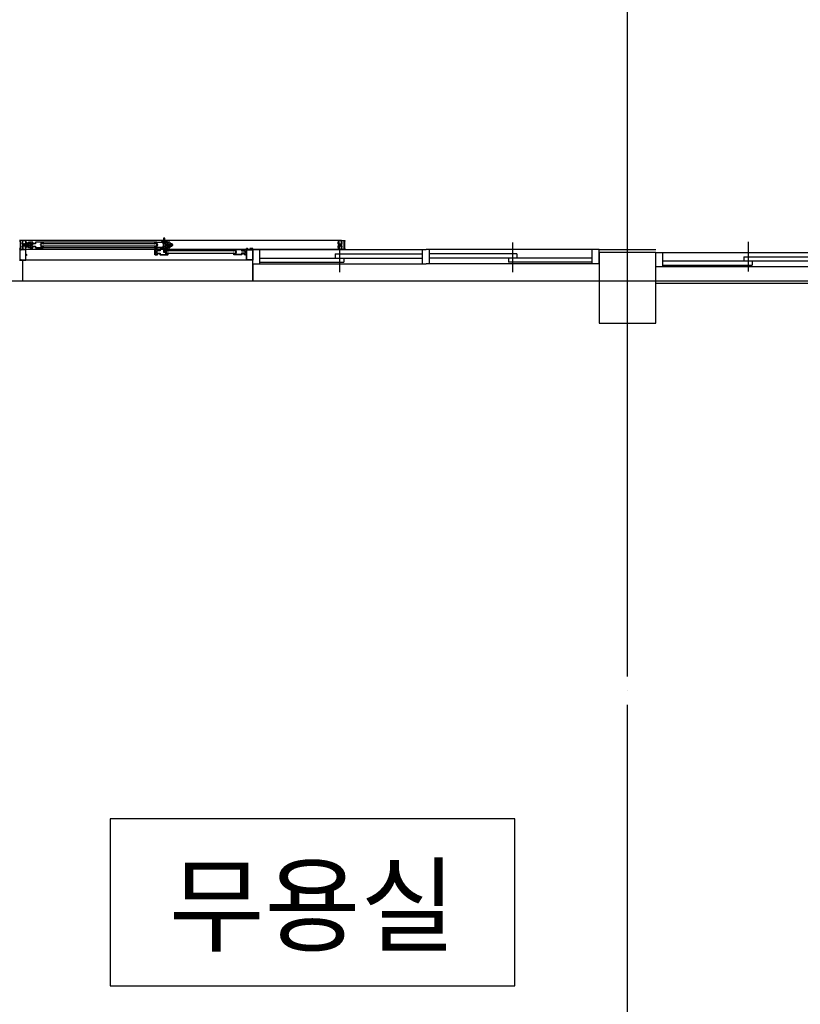
# Model space of a CAD drawing. Units: millimetres. Extents: x 65023 to 1067174, y 5732 to 382688.
# Drawn here: x 483605 to 489127, y 201135 to 208101 of the extents above; entities that cross this region are included whole.
import ezdxf
from ezdxf.enums import TextEntityAlignment as Align

# ---------------------------------------------------------------- set-up
doc = ezdxf.new("R2010")
doc.units = ezdxf.units.MM
doc.header["$LTSCALE"] = 100
doc.linetypes.add('CEN', pattern=[62, 60, -1, 0, -1])
doc.linetypes.add('HIDDEN', pattern=[9.525, 6.35, -3.175])
for name, color, linetype in [('CEN', 1, 'CEN'), ('COL', 2, 'Continuous'), ('DIES', 2, 'Continuous'), ('FIN', 5, 'Continuous'), ('FINI', 9, 'Continuous'), ('ROOM', 7, 'Continuous'), ('WID', 4, 'Continuous'), ('YE-2', 2, 'Continuous'), ('■공틀', 2, 'Continuous'), ('■기타보조선', 8, 'Continuous'), ('■문짝-고정캡', 4, 'Continuous'), ('■문짝-손잡이-이동', 2, 'Continuous'), ('■문짝-판넬', 2, 'Continuous'), ('■실리콘', 8, 'Continuous'), ('■후렘-상.좌우', 2, 'Continuous'), ('새로운 블럭$0$보조선', 8, 'Continuous')]:
    doc.layers.add(name, color=color, linetype=linetype)
doc.styles.get("Standard").update_dxf_attribs({"font": 'gulim.ttc'})

# ---------------------------------------------------------------- blocks, each defined once
blk = doc.blocks.new('SON')
at = {"layer": '■문짝-손잡이-이동', "color": 9}
for points in [[(-93, 8.1, 0.414214), (-93.2, 8.3), (-105.8, 7.6, 0.886927), (-105.8, -8.3), (-93.2, -9.1, 0.414214), (-93, -8.9), (-93, -6.1, -1), (-91.3, -6.1), (-91.3, -8.9, 0.414214), (-91.1, -9.1), (-89.7, -9.1, 0.414214), (-89.5, -8.9), (-89.5, 8.1, 0.414214), (-89.7, 8.3), (-91.1, 8.3, 0.414214), (-91.3, 8.1), (-91.3, 5.4, -1), (-93, 5.4)], [(-106.1, 5.5, -0.474498), (-104.9, 4.5), (-104.9, -5.3, -0.474498), (-106.1, -6.3, -0.816497)], [(-102.9, 4.8, -0.39679), (-101.9, 5.8), (-96.1, 6.1, -0.431855), (-95, 5.1), (-95, 1.6, -0.414214), (-96, 0.6), (-101.9, 0.6, -0.414214), (-102.9, 1.6)], [(-76.8, 5, -0.414214), (-76.5, 4.7), (-76.5, 0.3), (-76.2, 0), (-76.5, -0.3), (-76.5, -4.7, -0.414214), (-76.8, -5), (-89.2, -5, 0.414214), (-89.5, -5.3), (-89.5, -8.5, -0.414214), (-89.8, -8.8), (-91.2, -8.8, -0.414214), (-91.5, -8.5), (-91.5, -5.7, 1), (-93, -5.7), (-93, -8.5, -0.414214), (-93.3, -8.8), (-94.2, -8.8, 0.414214), (-94.5, -9.1), (-94.5, -12.8, 0.304237), (-91.4, -17.4, -0.200608), (-91.1, -17.7, 0.304237), (-86.5, -20.8), (-82.7, -20.8, 1), (-82.7, -19.8), (-83.5, -19.8), (-83.5, -18.3), (-76.5, -18.3), (-76.5, -19.8), (-77.2, -19.8, 1), (-77.2, -20.8), (-73.8, -20.8, 0.414214), (-73.5, -20.5, 0.414214), (-73.8, -20.2), (-75, -20.2), (-75, 20.2), (-73.8, 20.2, 0.414214), (-73.5, 20.5, 0.414214), (-73.8, 20.8), (-77.2, 20.8, 1), (-77.2, 19.8), (-76.5, 19.8), (-76.5, 18.3), (-83.5, 18.3), (-83.5, 19.8), (-82.7, 19.8, 1), (-82.7, 20.8), (-86.5, 20.8, 0.304237), (-91.1, 17.7, -0.200608), (-91.4, 17.4, 0.304237), (-94.5, 12.8), (-94.5, 9.1, 0.414214), (-94.2, 8.8), (-93.3, 8.8, -0.414214), (-93, 8.5), (-93, 5.8, 1), (-91.5, 5.8), (-91.5, 8.5, -0.414214), (-91.2, 8.8), (-89.8, 8.8, -0.414214), (-89.5, 8.5), (-89.5, 5.3, 0.414214), (-89.2, 5)], [(-88.3, 10), (-92.7, 10, -0.414214), (-93, 10.3), (-93, 12.8, -0.349352), (-90.3, 16.2, 0.287008), (-89.9, 16.6, -0.323224), (-86.8, 19.3), (-84.5, 19.3), (-84.5, 17.6, 0.414214), (-84.2, 17.3), (-76.5, 17.3), (-76.5, 6.8, -0.414214), (-76.8, 6.5), (-87.7, 6.5, -0.414214), (-88, 6.8), (-88, 9.7, 0.414214)], [(-101.9, -1.4), (-96, -1.4, -0.414214), (-95, -2.4), (-95, -5.9, -0.431855), (-96.1, -6.9), (-101.9, -6.6, -0.39679), (-102.9, -5.6), (-102.9, -2.4, -0.414214)], [(-88.3, -10), (-92.7, -10, 0.414214), (-93, -10.3), (-93, -12.8, 0.349352), (-90.3, -16.2, -0.287008), (-89.9, -16.6, 0.323224), (-86.8, -19.3), (-84.5, -19.3), (-84.5, -17.6, -0.414214), (-84.2, -17.3), (-76.5, -17.3), (-76.5, -6.8, 0.414214), (-76.8, -6.5), (-87.7, -6.5, 0.414214), (-88, -6.8), (-88, -9.7, -0.414214)]]:
    blk.add_lwpolyline(points, format="xyb", close=True, dxfattribs=at)
at = {"layer": '■문짝-손잡이-이동', "color": 4}
for points in [[(-58, -10, 0.414214), (-59, -11), (-59, -17.5, -0.414214), (-61.5, -20), (-74.7, -20, -0.414214), (-75, -19.7), (-75, -7.5), (-68.6, -7.5), (-68.6, -0.5), (-68.3, 0), (-68.6, 0.5), (-68.6, 7.5), (-75, 7.5), (-75, 19.7, -0.414214), (-74.7, 20), (-61.5, 20, -0.414214), (-59, 17.5), (-59, 11, 0.414214), (-58, 10), (-43, 10, 0.414214), (-42, 11), (-42, 17.5, -0.414214), (-39.5, 20), (-23.1, 20), (-22.6, 19.7), (-22.1, 20), (-0.9, 20), (-0.4, 19.7), (0.1, 20), (12.5, 20, -0.414214), (15.3, 17.1), (15.3, 8), (14, 8), (14, 17, 0.414214), (12.5, 18.5), (0.3, 18.5), (0.3, 0.5), (0, 0), (0.3, -0.5), (0.3, -18.5), (12.5, -18.5, 0.414214), (14, -17), (14, -8), (15.3, -8), (15.3, -17.1, -0.414214), (12.5, -20), (0.1, -20), (-0.4, -19.7), (-0.9, -20), (-22.1, -20), (-22.6, -19.7), (-23.1, -20), (-39.5, -20, -0.414214), (-42, -17.5), (-42, -11, 0.414214), (-43, -10)], [(-40.5, -9.7, 0.414214), (-41.5, -8.6), (-59.5, -8.6, 0.414214), (-60.5, -9.7), (-60.5, -17, -0.414214), (-62, -18.5), (-63, -18.5), (-73.5, -18.5), (-73.5, -9), (-67.4, -9, 0.414214), (-67.1, -8.7), (-67.1, -3.2, -0.543563), (-66.7, -3, 0.313525), (-63.1, -2.3, 1), (-64.2, -1.2, -0.671481), (-67.1, 0, -0.671481), (-64.2, 1.2, 1), (-63.1, 2.3, 0.313525), (-66.7, 3, -0.543563), (-67.1, 3.2), (-67.1, 8.7, 0.414214), (-67.4, 9), (-73.5, 9), (-73.5, 18.5), (-63, 18.5), (-62, 18.5, -0.414214), (-60.5, 17), (-60.5, 9.7, 0.414214), (-59.5, 8.7), (-41.5, 8.7, 0.414214), (-40.5, 9.7), (-40.5, 17, -0.414214), (-39, 18.5), (-1.2, 18.5), (-1.2, 3.2), (-1.2, 3.2, -0.543563), (-1.6, 3, 0.313525), (-5.3, 2.3, 1), (-4.2, 1.2, -0.671481), (-1.2, 0, -0.671481), (-4.2, -1.2, 1), (-5.3, -2.3, 0.313525), (-1.6, -3, -0.543563), (-1.2, -3.2), (-1.2, -18.5), (-39, -18.5, -0.414214), (-40.5, -17)]]:
    blk.add_lwpolyline(points, format="xyb", close=True, dxfattribs=at)
blk = doc.blocks.new('새로운 블럭$0$KEY1')
at = {"layer": '새로운 블럭$0$보조선', "color": 4, "linetype": 'HIDDEN', "ltscale": 15}
for p, q in [((-4, 40), (-4, 70)), ((4, 40), (4, 70)), ((-6.5, 0), (-6.5, 39.5)), ((-6, 40), (6, 40)), ((5.3, -8.6), (5.3, 0)), ((6.5, 0), (6.5, 39.5)), ((13.5, -2.2), (13.5, 0)), ((-13.5, -2.2), (-13.5, 0)), ((-13.5, -6.4), (-13.5, -8.6)), ((-5.3, -8.6), (-5.3, 0)), ((-5.3, -8.6), (5.3, -8.6)), ((13.5, -8.6), (13.5, -6.4))]:
    blk.add_line(p, q, dxfattribs=at)
blk.add_lwpolyline([(-4, 40), (-4, 70), (4, 70), (4, 40)], dxfattribs=at)
blk.add_lwpolyline([(-18.5, 0), (18.5, 0), (18.5, -2.2), (13.5, -2.2), (13.5, -6.4), (18.5, -6.4), (18.5, -8.6), (18.5, -8.6), (5.3, -8.6), (4.8, -27, -0.414214), (4.3, -27.5), (-4.3, -27.5, -0.414214), (-4.8, -27), (-5.3, -8.6), (-18.5, -8.6), (-18.5, -6.4), (-13.5, -6.4), (-13.5, -2.2), (-18.5, -2.2)], format="xyb", close=True, dxfattribs=at)
for centre, start, end in [((-6, 39.5), 90, 180), ((6, 39.5), 0, 90)]:
    blk.add_arc(centre, 0.5, start, end, dxfattribs=at)

msp = doc.modelspace()

# ---------------------------------------------------------------- hatches: boundary and pattern name
at = {"layer": '■실리콘'}
h = msp.add_hatch(dxfattribs=at)
h.set_pattern_fill('ANSI31', color=8, scale=0.363158, angle=90, style=0)
h.set_pattern_definition([(135, (468098.0785, 202040.4396), (-0.81531273, -0.81531273), [])])
edge = h.paths.add_edge_path()
edge.add_line((483648.6, 206430.6), (483648.6, 206434.9))
edge.add_line((483648.6, 206434.9), (483654.4, 206434.9))
edge.add_arc((483654.3, 206428.9), 5.93, 89.14025, 163.52136)
edge = h.paths.add_edge_path()
edge.add_line((483648.6, 206439.9), (483648.6, 206444.1))
edge.add_arc((483654.4, 206445.9), 6.06, 197.39324, 269.08347)
edge.add_line((483654.3, 206439.9), (483648.6, 206439.9))
h = msp.add_hatch(dxfattribs=at)
h.set_pattern_fill('ANSI31', color=8, scale=0.363158, angle=90, style=0)
h.set_pattern_definition([(135, (468239.4492, 202040.4396), (-0.81531273, -0.81531273), [])])
edge = h.paths.add_edge_path()
edge.add_line((485209.6, 206430.6), (485209.6, 206434.9))
edge.add_line((485209.6, 206434.9), (485203.8, 206434.9))
edge.add_arc((485203.9, 206428.9), 5.93, 16.47864, 90.85975, ccw=False)
edge = h.paths.add_edge_path()
edge.add_line((485209.6, 206439.9), (485209.6, 206444.1))
edge.add_arc((485203.8, 206445.9), 6.06, 270.91653, 342.60676, ccw=False)
edge.add_line((485203.9, 206439.9), (485209.6, 206439.9))

# ---------------------------------------------------------------- linework, layer by layer
at = {"layer": 'CEN'}
for p, q in [((487904.1, 197254.5), (487904.1, 243154.5)), ((418327.9, 206254.5), (502304.1, 206254.5))]:
    msp.add_line(p, q, dxfattribs=at)
at = {"layer": 'COL', "color": 2}
msp.add_lwpolyline([(487704.1, 205954.5), (488104.1, 205954.5), (488104.1, 206454.5), (487704.1, 206454.5)], close=True, dxfattribs=at)
at = {"layer": 'DIES', "color": 4}
for points in [[(484564.4, 206481.3, -1), (484564.4, 206480.3), (484563.7, 206480.3), (484563.7, 206478.8), (484570.7, 206478.8), (484570.7, 206480.3), (484569.9, 206480.3, -1), (484569.9, 206481.3), (484571.4, 206481.3, -0.414214), (484571.7, 206481), (484571.7, 206478.1, -0.414214), (484571.4, 206477.8), (484563.9, 206477.8), (484563.9, 206437.4), (484565.6, 206437.4, -0.414214), (484565.9, 206437.1, -0.414214), (484565.6, 206436.8), (484562.9, 206436.8, -0.414214), (484560.9, 206438.8), (484560.9, 206457), (484561.2, 206457.3), (484560.9, 206457.6), (484560.9, 206477.8, -0.414214), (484564.4, 206481.3)], [(484580.9, 206467.6, -0.414214), (484579.9, 206468.6), (484579.9, 206475.1, 0.414214), (484577.4, 206477.6), (484564.2, 206477.6, 0.414214), (484563.9, 206477.3), (484563.9, 206465.1), (484570.2, 206465.1), (484570.2, 206458.1), (484570.5, 206457.6), (484570.2, 206457.1), (484570.2, 206450.1), (484563.9, 206450.1), (484563.9, 206437.9, 0.414214), (484564.2, 206437.6), (484577.4, 206437.6, 0.414214), (484579.9, 206440.1), (484579.9, 206446.6, -0.414214), (484580.9, 206447.6), (484595.9, 206447.6, -0.414214), (484596.9, 206446.6), (484596.9, 206440.1, 0.414214), (484599.4, 206437.6), (484615.8, 206437.6), (484616.3, 206437.9), (484616.8, 206437.6), (484638, 206437.6), (484638.5, 206437.9), (484639, 206437.6), (484651.3, 206437.6, 0.414214), (484654.2, 206440.5), (484654.2, 206449.6), (484652.8, 206449.6), (484652.8, 206440.6, -0.414214), (484651.3, 206439.1), (484639.2, 206439.1), (484639.2, 206457.1), (484638.9, 206457.6), (484639.2, 206458.1), (484639.2, 206476.1), (484651.3, 206476.1, -0.414214), (484652.8, 206474.6), (484652.8, 206465.6), (484654.2, 206465.6), (484654.2, 206474.8, 0.414214), (484651.3, 206477.6), (484639, 206477.6), (484638.5, 206477.3), (484638, 206477.6), (484616.8, 206477.6), (484616.3, 206477.3), (484615.8, 206477.6), (484599.4, 206477.6, 0.414214), (484596.9, 206475.1), (484596.9, 206468.6, -0.414214), (484595.9, 206467.6)], [(484598.4, 206467.3, -0.414214), (484597.4, 206466.3), (484579.4, 206466.3, -0.414214), (484578.4, 206467.3), (484578.4, 206474.6, 0.414214), (484576.9, 206476.1), (484575.9, 206476.1), (484565.4, 206476.1), (484565.4, 206466.6), (484571.4, 206466.6, -0.414214), (484571.7, 206466.3), (484571.7, 206460.9, 0.543563), (484572.2, 206460.6, -0.313525), (484575.8, 206459.9, -1), (484574.7, 206458.8, 0.671481), (484571.7, 206457.6, 0.671481), (484574.7, 206456.4, -1), (484575.8, 206455.3, -0.313525), (484572.2, 206454.7, 0.543563), (484571.7, 206454.4), (484571.7, 206448.9, -0.414214), (484571.4, 206448.6), (484565.4, 206448.6), (484565.4, 206439.1), (484575.9, 206439.1), (484576.9, 206439.1, 0.414214), (484578.4, 206440.6), (484578.4, 206448, -0.414214), (484579.4, 206449), (484597.4, 206449, -0.414214), (484598.4, 206448), (484598.4, 206440.6, 0.414214), (484599.9, 206439.1), (484637.7, 206439.1), (484637.7, 206454.4), (484637.7, 206454.4, 0.543563), (484637.3, 206454.7, -0.313525), (484633.6, 206455.3, -1), (484634.7, 206456.4, 0.671481), (484637.7, 206457.6, 0.671481), (484634.7, 206458.8, -1), (484633.6, 206459.9, -0.313525), (484637.3, 206460.6, 0.543563), (484637.7, 206460.9), (484637.7, 206476.1), (484599.9, 206476.1, 0.414214), (484598.4, 206474.6)]]:
    msp.add_lwpolyline(points, format="xyb", close=True, dxfattribs=at)
at = {"layer": 'FIN', "color": 9}
msp.add_line((485904.1, 206479.9), (485904.1, 206539.8), dxfattribs=at)
at = {"layer": 'FIN'}
msp.add_lwpolyline([(487704.1, 206474.5), (488104.1, 206474.5)], dxfattribs=at)
msp.add_lwpolyline([(483623.9, 206254.5), (485253.9, 206254.5), (485253.9, 206399.5), (483623.9, 206399.5)], close=True, dxfattribs=at)
at = {"layer": 'FIN', "color": 9}
for points in [[(485254.1, 206374.5), (485254.1, 206254.5), (487704.1, 206254.5)], [(490569.1, 206354.1), (490569.1, 206234.1), (488104.1, 206234.1)]]:
    msp.add_lwpolyline(points, dxfattribs=at)
at = {"layer": 'FINI'}
msp.add_lwpolyline([(484244.3, 201264.8), (487108.1, 201264.8), (487108.1, 202447.4), (484244.3, 202447.4)], close=True, dxfattribs=at)
at = {"layer": 'WID'}
for p, q in [((485254.1, 206474.5), (486479.1, 206474.5)), ((485254.1, 206374.5), (485254.1, 206474.5)), ((485254.1, 206374.5), (485254.1, 206474.5)), ((485304.1, 206374.5), (485304.1, 206474.5)), ((485866.6, 206514.5), (485866.6, 206314.5)), ((486454.1, 206374.5), (486454.1, 206474.5)), ((487704.1, 206474.5), (486479.1, 206474.5)), ((486504.1, 206374.5), (486504.1, 206474.5)), ((487091.6, 206524.5), (487091.6, 206314.5)), ((487654.7, 206374.5), (487654.7, 206474.5)), ((487704.1, 206374.5), (487704.1, 206474.5)), ((488756.6, 206530.3), (488756.6, 206320.3)), ((485304.1, 206414.5), (486454.1, 206414.5)), ((485836.6, 206444.5), (485836.6, 206414.5)), ((485836.6, 206444.5), (486454.1, 206444.5)), ((485896.6, 206414.5), (485896.6, 206384.5)), ((487121.6, 206444.5), (486504.1, 206444.5)), ((487654.7, 206414.5), (486504.1, 206414.5)), ((487061.6, 206414.5), (487061.6, 206384.5)), ((487121.6, 206444.5), (487121.6, 206414.5)), ((488104.1, 206354.1), (488104.1, 206454.1)), ((488104.1, 206454.1), (489344.1, 206454.1)), ((488153.5, 206354.1), (488153.5, 206454.1)), ((488726.6, 206424.1), (488726.6, 206394.1)), ((488726.6, 206424.1), (489319.1, 206424.1)), ((485254.1, 206374.5), (486479.1, 206374.5)), ((485304.1, 206384.5), (485896.6, 206384.5)), ((487704.1, 206374.5), (486479.1, 206374.5)), ((487654.7, 206384.5), (487061.6, 206384.5)), ((488104.1, 206354.1), (489344.1, 206354.1)), ((488153.5, 206394.1), (489319.1, 206394.1)), ((488153.5, 206364.1), (488786.6, 206364.1)), ((488786.6, 206394.1), (488786.6, 206364.1))]:
    msp.add_line(p, q, dxfattribs=at)
at = {"layer": 'YE-2', "color": 4}
for points in [[(485192.1, 206467.6, 0.414214), (485193.1, 206468.6), (485193.1, 206475.1, -0.414214), (485195.6, 206477.6), (485208.8, 206477.6, -0.414214), (485209.1, 206477.3), (485209.1, 206465.1), (485202.7, 206465.1), (485202.7, 206458.1), (485202.4, 206457.6), (485202.7, 206457.1), (485202.7, 206450.1), (485209.1, 206450.1), (485209.1, 206437.9, -0.414214), (485208.8, 206437.6), (485195.6, 206437.6, -0.414214), (485193.1, 206440.1), (485193.1, 206446.6, 0.414214), (485192.1, 206447.6), (485177.1, 206447.6, 0.414214), (485176.1, 206446.6), (485176.1, 206440.1, -0.414214), (485173.6, 206437.6), (485157.2, 206437.6), (485156.7, 206437.9), (485156.2, 206437.6), (485135, 206437.6), (485134.5, 206437.9), (485134, 206437.6), (485121.6, 206437.6, -0.414214), (485118.8, 206440.5), (485118.8, 206449.6), (485120.1, 206449.6), (485120.1, 206440.6, 0.414214), (485121.6, 206439.1), (485133.8, 206439.1), (485133.8, 206457.1), (485134.1, 206457.6), (485133.8, 206458.1), (485133.8, 206476.1), (485121.6, 206476.1, 0.414214), (485120.1, 206474.6), (485120.1, 206465.6), (485118.8, 206465.6), (485118.8, 206474.8, -0.414214), (485121.6, 206477.6), (485134, 206477.6), (485134.5, 206477.3), (485135, 206477.6), (485156.2, 206477.6), (485156.7, 206477.3), (485157.2, 206477.6), (485173.6, 206477.6, -0.414214), (485176.1, 206475.1), (485176.1, 206468.6, 0.414214), (485177.1, 206467.6)], [(485174.6, 206467.3, 0.414214), (485175.6, 206466.3), (485193.6, 206466.3, 0.414214), (485194.6, 206467.3), (485194.6, 206474.6, -0.414214), (485196.1, 206476.1), (485197.1, 206476.1), (485207.6, 206476.1), (485207.6, 206466.6), (485201.5, 206466.6, 0.414214), (485201.2, 206466.3), (485201.2, 206460.9, -0.543563), (485200.8, 206460.6, 0.313525), (485197.2, 206459.9, 1), (485198.2, 206458.8, -0.671481), (485201.2, 206457.6, -0.671481), (485198.2, 206456.4, 1), (485197.2, 206455.3, 0.313525), (485200.8, 206454.7, -0.543563), (485201.2, 206454.4), (485201.2, 206448.9, 0.414214), (485201.5, 206448.6), (485207.6, 206448.6), (485207.6, 206439.1), (485197.1, 206439.1), (485196.1, 206439.1, -0.414214), (485194.6, 206440.6), (485194.6, 206448, 0.414214), (485193.6, 206449), (485175.6, 206449, 0.414214), (485174.6, 206448), (485174.6, 206440.6, -0.414214), (485173.1, 206439.1), (485135.3, 206439.1), (485135.3, 206454.4), (485135.3, 206454.4, -0.543563), (485135.7, 206454.7, 0.313525), (485139.3, 206455.3, 1), (485138.3, 206456.4, -0.671481), (485135.3, 206457.6, -0.671481), (485138.3, 206458.8, 1), (485139.3, 206459.9, 0.313525), (485135.7, 206460.6, -0.543563), (485135.3, 206460.9), (485135.3, 206476.1), (485173.1, 206476.1, -0.414214), (485174.6, 206474.6)]]:
    msp.add_lwpolyline(points, format="xyb", close=True, dxfattribs=at)
at = {"layer": '■공틀', "color": 4}
msp.add_lwpolyline([(483604.4, 206399.9), (483648.8, 206399.9, 0.414214), (483649.1, 206400.2), (483649.1, 206409.5, 0.198912), (483649, 206409.7), (483648.8, 206409.9), (483649, 206410.1, 0.198912), (483649.1, 206410.3), (483649.1, 206416.8, 0.414214), (483648.8, 206417.1), (483648.6, 206417.1), (483648.6, 206437.4), (483648.6, 206457.6), (483648.8, 206457.6, 0.414214), (483649.1, 206457.9), (483649.1, 206464.5, 0.198912), (483649, 206464.7), (483648.8, 206464.9), (483649, 206465.1, 0.198912), (483649.1, 206465.3), (483649.1, 206474.6, 0.414214), (483648.8, 206474.9), (483604.4, 206474.9, 0.414214)], format="xyb", dxfattribs=at)
for points in [[(485254.1, 206437.4), (485254.1, 206410.3, -0.198912), (485254, 206410.1), (485253.8, 206409.9), (485254, 206409.7, -0.198912), (485254.1, 206409.5), (485254.1, 206400.2, -0.414214), (485253.8, 206399.9), (485209.4, 206399.9, -0.414214), (485209.1, 206400.2), (485209.1, 206409.5, -0.198912), (485209.2, 206409.7), (485209.4, 206409.9), (485209.2, 206410.1, -0.198912), (485209.1, 206410.3), (485209.1, 206416.8, -0.414214), (485209.4, 206417.1), (485209.6, 206417.1), (485209.6, 206437.4), (485209.6, 206457.6), (485209.4, 206457.6, -0.414214), (485209.1, 206457.9), (485209.1, 206464.5, -0.198912), (485209.2, 206464.7), (485209.4, 206464.9), (485209.2, 206465.1, -0.198912), (485209.1, 206465.3), (485209.1, 206474.6, -0.414214), (485209.4, 206474.9), (485253.8, 206474.9, -0.414214), (485254.1, 206474.6), (485254.1, 206465.3, -0.198912), (485254, 206465.1), (485253.8, 206464.9), (485254, 206464.7, -0.198912), (485254.1, 206464.5)], [(483605.4, 206437.4), (483605.4, 206401.2), (483607.9, 206401.2), (483607.9, 206405.9, -0.414214), (483608.2, 206406.2), (483609, 206406.2, -0.414214), (483609.3, 206405.9), (483609.3, 206401.2), (483647.7, 206401.2), (483647.7, 206417.1), (483647.5, 206417.1, -0.414214), (483647.2, 206417.4), (483647.2, 206437.4), (483647.2, 206457.3, -0.414214), (483647.5, 206457.6), (483647.7, 206457.6), (483647.7, 206473.5), (483609.3, 206473.5), (483609.3, 206468.8, -0.414214), (483609, 206468.5), (483608.2, 206468.5, -0.414214), (483607.9, 206468.8), (483607.9, 206473.5), (483605.4, 206473.5)], [(485252.7, 206437.4), (485252.7, 206401.2), (485250.2, 206401.2), (485250.2, 206405.9, 0.414214), (485249.9, 206406.2), (485249.2, 206406.2, 0.414214), (485248.9, 206405.9), (485248.9, 206401.2), (485210.4, 206401.2), (485210.4, 206417.1), (485210.6, 206417.1, 0.414214), (485210.9, 206417.4), (485210.9, 206437.4), (485210.9, 206457.3, 0.414214), (485210.6, 206457.6), (485210.4, 206457.6), (485210.4, 206473.5), (485248.9, 206473.5), (485248.9, 206468.8, 0.414214), (485249.2, 206468.5), (485249.9, 206468.5, 0.414214), (485250.2, 206468.8), (485250.2, 206473.5), (485252.7, 206473.5)]]:
    msp.add_lwpolyline(points, format="xyb", close=True, dxfattribs=at)
at = {"layer": '■기타보조선'}
for p, q in [((485859.4, 206539.9), (483648.8, 206539.9)), ((485859.4, 206474.9), (483648.8, 206474.9)), ((484563.7, 206527.4), (483769.9, 206527.4)), ((484563.7, 206487.4), (483769.9, 206487.4)), ((484570.3, 206479.5), (484564.2, 206479.5)), ((484566.2, 206479.7), (484566.2, 206487.4)), ((484566.9, 206479.7), (484566.9, 206487.4)), ((484567.6, 206479.7), (484567.6, 206487.4)), ((484568.3, 206479.7), (484568.3, 206487.4))]:
    msp.add_line(p, q, dxfattribs=at)
msp.add_lwpolyline([(484564, 206479.9), (484570.5, 206479.9), (484570.5, 206479.2), (484564, 206479.2), (484564, 206479.9)], dxfattribs=at)
msp.add_lwpolyline([(484643.4, 206465.1), (484643.4, 206450.1), (485132.8, 206450.1), (485132.8, 206465.1)], close=True, dxfattribs=at)
for centre, radius, start, end in [((484552.1, 206483.3), 13.3, 344.08069, 17.73461), ((484538.8, 206482.2), 27.1, 354.58367, 10.95323), ((484595.8, 206482.2), 27.1, 169.04677, 185.41633), ((484582.4, 206483.3), 13.3, 162.26539, 195.91931), ((484658.2, 206469.6), 4.88, 215.6473, 247.44791), ((484658.2, 206445.6), 4.88, 112.55209, 144.3527), ((485114.8, 206469.6), 4.88, 292.55209, 324.3527), ((485114.8, 206445.6), 4.88, 35.6473, 67.44791)]:
    msp.add_arc(centre, radius, start, end, dxfattribs=at)
at = {"layer": '■문짝-고정캡', "color": 9}
for points in [[(483636.1, 206502.9), (483636.1, 206503.5, -0.414214), (483636.6, 206504), (483643.3, 206504), (483643.3, 206510.7), (483636.6, 206510.7, -0.414214), (483636.1, 206511.2), (483636.1, 206511.8), (483637.3, 206512.8), (483638.6, 206511.8), (483643.3, 206511.8), (483644.4, 206512.1), (483648.6, 206516.2), (483648.6, 206521.1), (483649.7, 206521.1), (483649.7, 206515.8), (483648.2, 206514.3), (483645.2, 206511.3), (483644.4, 206510.5), (483644.4, 206504.3), (483649.7, 206499), (483649.7, 206493.7), (483648.6, 206493.7), (483648.6, 206498.5), (483644.4, 206502.7), (483643.3, 206502.9), (483638.6, 206502.9), (483637.3, 206501.9)], [(483648.6, 206521.1), (483648.6, 206517.3), (483647.1, 206517.3), (483647.1, 206526.1), (483652.8, 206526.1, -0.191357), (483652.9, 206516.1, 0.56064), (483652.9, 206498.6, -0.19068), (483652.8, 206488.7), (483647.1, 206488.7), (483647.1, 206497.5), (483648.6, 206497.5), (483648.6, 206493.7), (483649.7, 206493.7), (483649.7, 206499), (483644.4, 206504.3), (483644.4, 206510.5), (483649.7, 206515.8), (483649.7, 206521.1)], [(485859.6, 206521.1), (485859.6, 206517.3), (485861.1, 206517.3), (485861.1, 206526.1), (485855.3, 206526.1, 0.191357), (485855.3, 206516.1, -0.56064), (485855.3, 206498.6, 0.19068), (485855.3, 206488.7), (485861.1, 206488.7), (485861.1, 206497.5), (485859.6, 206497.5), (485859.6, 206493.7), (485858.5, 206493.7), (485858.5, 206499), (485863.8, 206504.3), (485863.8, 206510.5), (485858.5, 206515.8), (485858.5, 206521.1)], [(485872.1, 206502.9), (485872.1, 206503.5, 0.414214), (485871.6, 206504), (485864.9, 206504), (485864.9, 206510.7), (485871.6, 206510.7, 0.414214), (485872.1, 206511.2), (485872.1, 206511.8), (485870.8, 206512.8), (485869.6, 206511.8), (485864.9, 206511.8), (485863.8, 206512.1), (485859.6, 206516.2), (485859.6, 206521.1), (485858.5, 206521.1), (485858.5, 206515.8), (485860, 206514.3), (485863, 206511.3), (485863.8, 206510.5), (485863.8, 206504.3), (485858.5, 206499), (485858.5, 206493.7), (485859.6, 206493.7), (485859.6, 206498.5), (485863.8, 206502.7), (485864.9, 206502.9), (485869.6, 206502.9), (485870.8, 206501.9)]]:
    msp.add_lwpolyline(points, format="xyb", close=True, dxfattribs=at)
at = {"layer": '■문짝-손잡이-이동', "color": 9, "linetype": 'Continuous'}
for points in [[(485254.8, 206474.2), (485254.8, 206482.6, 0.414214), (485254.5, 206482.9), (485234.1, 206482.9, 0.414214), (485233.3, 206482.1), (485233.3, 206482, 0.414214), (485233.6, 206481.7), (485238, 206481.7, -0.414214), (485238.3, 206481.4), (485238.3, 206479.5, -0.414214), (485238, 206479.2), (485233.6, 206479.2, 0.414214), (485233.3, 206478.9), (485233.3, 206476.4, -0.414214), (485233, 206476.1), (485226.6, 206476.1), (485226.3, 206475.8), (485226, 206476.1), (485219.6, 206476.1, -0.414214), (485219.3, 206476.4), (485219.3, 206478.9, 0.414214), (485219, 206479.2), (485217.9, 206479.2, -0.414214), (485217.6, 206479.5), (485217.6, 206481.4, -0.414214), (485217.9, 206481.7), (485219, 206481.7, 0.414214), (485219.3, 206482), (485219.3, 206482.1, 0.414214), (485218.5, 206482.9), (485215.9, 206482.9, 1), (485215.9, 206481.7), (485216.6, 206481.7), (485216.6, 206480.2), (485209.6, 206480.2), (485209.6, 206481.7), (485210.2, 206481.7, 1), (485210.2, 206482.9), (485208.7, 206482.9, 0.414214), (485208.4, 206482.6), (485208.4, 206474.2, 0.414214), (485208.7, 206473.9, 0.414214), (485209, 206474.2), (485209, 206474.9), (485254.2, 206474.9), (485254.2, 206474.2, 0.414214), (485254.5, 206473.9, 0.414214)], [(485217.8, 206476.1, 0.414214), (485218.1, 206476.4), (485218.1, 206477.7, 0.414214), (485217.8, 206478), (485216.9, 206478, -0.414214), (485216.6, 206478.3), (485216.6, 206478.7, 0.414214), (485216.3, 206479), (485209.9, 206479, 0.414214), (485209.6, 206478.7), (485209.6, 206476.4, 0.414214), (485209.9, 206476.1)], [(485239.5, 206481.4), (485239.5, 206478.3, -0.414214), (485239.2, 206478), (485234.8, 206478, 0.414214), (485234.5, 206477.7), (485234.5, 206476.4, 0.414214), (485234.8, 206476.1), (485253.3, 206476.1, 0.414214), (485253.6, 206476.4), (485253.6, 206481.4, 0.414214), (485253.3, 206481.7), (485239.8, 206481.7, 0.414214)]]:
    msp.add_lwpolyline(points, format="xyb", close=True, dxfattribs=at)
at = {"layer": '■문짝-판넬', "color": 8}
for p, q in [((484574.9, 206514.9), (483757.7, 206514.9)), ((483757.7, 206499.9), (484574.9, 206499.9)), ((484574.9, 206514.9), (484574.9, 206499.9))]:
    msp.add_line(p, q, dxfattribs=at)
at = {"layer": '■실리콘'}
for centre, radius, start, end in [((484556.9, 206519.3), 4.88, 292.55209, 324.3527), ((484556.9, 206495.3), 4.88, 35.6473, 67.44791), ((483654.4, 206445.9), 6.06, 197.39324, 270.91653), ((483654.4, 206428.8), 6.06, 89.9517, 162.61331), ((485203.8, 206445.9), 6.06, 269.08347, 342.60676), ((485203.8, 206428.8), 6.06, 17.38669, 90.0483)]:
    msp.add_arc(centre, radius, start, end, dxfattribs=at)
at = {"layer": '■후렘-상.좌우', "color": 4}
for points in [[(483604.4, 206474.9), (483607.6, 206474.9, -0.136714), (483614.8, 206474.9), (483616.8, 206474.9, -0.136714), (483624.1, 206474.9), (483630.1, 206474.9, -0.136714), (483637.3, 206474.9), (483639.3, 206474.9, -0.136714), (483646.6, 206474.9), (483648.8, 206474.9, 0.414214), (483649.1, 206475.2), (483649.1, 206487.1), (483647.1, 206487.1), (483647.1, 206498.6, 0.414214), (483646.8, 206498.9), (483645.4, 206498.9), (483644.4, 206498.9, -0.414214), (483644.1, 206499.2), (483644.1, 206502.1, 0.414214), (483643.8, 206502.4), (483638.2, 206502.4, 0.414214), (483637.9, 206502.1), (483637.9, 206501.3, -0.414214), (483637.6, 206501), (483634.7, 206501, -0.414214), (483634.4, 206501.3), (483634.4, 206502.1, 0.414214), (483634.1, 206502.4), (483627.4, 206502.4, -0.414214), (483627.1, 206502.7), (483627.1, 206507.4), (483627.1, 206512.1, -0.414214), (483627.4, 206512.4), (483634.1, 206512.4, 0.414214), (483634.4, 206512.7), (483634.4, 206513.4, -0.414214), (483634.7, 206513.7), (483637.6, 206513.7, -0.414214), (483637.9, 206513.4), (483637.9, 206512.7, 0.414214), (483638.2, 206512.4), (483643.8, 206512.4, 0.414214), (483644.1, 206512.7), (483644.1, 206515.6, -0.414214), (483644.4, 206515.9), (483645.4, 206515.9), (483646.8, 206515.9, 0.414214), (483647.1, 206516.2), (483647.1, 206527.6), (483649.1, 206527.6), (483649.1, 206539.6, 0.414214), (483648.8, 206539.9), (483646.6, 206539.9, -0.136714), (483639.3, 206539.9), (483637.3, 206539.9, -0.136714), (483630.1, 206539.9), (483624.1, 206539.9, -0.136714), (483616.8, 206539.9), (483614.8, 206539.9, -0.136714), (483607.6, 206539.9), (483604.4, 206539.9, 0.414214)], [(483604.4, 206533.4), (483607.1, 206533.4, -0.414214), (483609.1, 206531.4), (483609.1, 206520.7), (483609.4, 206520.4), (483609.1, 206520.1), (483609.1, 206494.7), (483609.4, 206494.4), (483609.1, 206494.1), (483609.1, 206483.4, -0.414214), (483607.1, 206481.4), (483604.4, 206481.4, 0.414214)]]:
    msp.add_lwpolyline(points, format="xyb", dxfattribs=at)
for points in [[(483625.4, 206517.4, -0.313525), (483621.7, 206518.1, -1), (483622.8, 206519.2, 2.445695), (483622.8, 206521.6, -1), (483621.7, 206522.7, -0.313525), (483625.4, 206523.3, 0.543563), (483625.8, 206523.6), (483625.8, 206538.2, 0.414214), (483625.5, 206538.5), (483624.3, 206538.5, -0.130241), (483616.6, 206538.5), (483615, 206538.5, -0.130241), (483607.4, 206538.5), (483605.7, 206538.5, 0.414214), (483605.4, 206538.2), (483605.4, 206535, 0.414214), (483605.7, 206534.7), (483608.4, 206534.7, -0.414214), (483610.4, 206532.7), (483610.4, 206521.1), (483610.4, 206493.7), (483610.4, 206482, -0.414214), (483608.4, 206480), (483605.7, 206480, 0.414214), (483605.4, 206479.7), (483605.4, 206477.3), (483605.4, 206479.7), (483605.4, 206476.5, 0.414214), (483605.7, 206476.2), (483607.4, 206476.2, -0.130241), (483615, 206476.2), (483616.6, 206476.2, -0.130241), (483624.3, 206476.2), (483625.5, 206476.2, 0.414214), (483625.8, 206476.5), (483625.8, 206491.1, 0.543563), (483625.4, 206491.4, -0.313525), (483621.7, 206492.1, -1), (483622.8, 206493.2, 2.445695), (483622.8, 206495.6, -1), (483621.7, 206496.7, -0.313525), (483625.4, 206497.3, 0.543563), (483625.8, 206497.6), (483625.8, 206517.1, 0.543563)], [(483642.7, 206514, -0.414214), (483642.4, 206513.7), (483639.5, 206513.7, -0.414214), (483639.2, 206514), (483639.2, 206514.8, 0.414214), (483638.9, 206515.1), (483633.3, 206515.1, 0.414214), (483633, 206514.8), (483633, 206514, -0.414214), (483632.7, 206513.7), (483627.4, 206513.7, -0.414214), (483627.1, 206514), (483627.1, 206538.2, -0.414214), (483627.4, 206538.5), (483629.9, 206538.5, 0.130241), (483637.5, 206538.5), (483639.1, 206538.5, 0.117254), (483646, 206538.4), (483646.5, 206538.5), (483647.2, 206538.5, -0.414311), (483647.7, 206538), (483647.7, 206529), (483645.7, 206529), (483645.7, 206517.5, -0.414214), (483645.4, 206517.2), (483643, 206517.2, 0.414214), (483642.7, 206516.9)], [(483639.2, 206500, -0.414214), (483638.9, 206499.7), (483633.3, 206499.7, -0.414214), (483633, 206500), (483633, 206500.7, 0.414214), (483632.7, 206501), (483627.4, 206501, 0.414214), (483627.1, 206500.7), (483627.1, 206497.6), (483627.1, 206491.1), (483627.1, 206488.3), (483627.1, 206476.5, 0.414214), (483627.4, 206476.2), (483627.9, 206476.2), (483629.9, 206476.2, -0.130241), (483637.5, 206476.2), (483639.1, 206476.2, -0.117254), (483646, 206476.4), (483646.5, 206476.2), (483647.2, 206476.2, 0.414311), (483647.7, 206476.7), (483647.7, 206485.8), (483645.7, 206485.8), (483645.7, 206497.2, 0.414214), (483645.4, 206497.5), (483643, 206497.5, -0.414214), (483642.7, 206497.8), (483642.7, 206500.7, 0.414214), (483642.4, 206501), (483639.5, 206501, 0.414214), (483639.2, 206500.7)], [(485893.3, 206474.9), (485891.3, 206474.9, 0.136714), (485884.1, 206474.9), (485878.1, 206474.9, 0.136714), (485870.8, 206474.9), (485868.8, 206474.9, 0.136714), (485861.6, 206474.9), (485859.4, 206474.9, -0.414214), (485859.1, 206475.2), (485859.1, 206487.1), (485861.1, 206487.1), (485861.1, 206498.6, -0.414214), (485861.4, 206498.9), (485862.7, 206498.9), (485863.8, 206498.9, 0.414214), (485864.1, 206499.2), (485864.1, 206502.1, -0.414214), (485864.4, 206502.4), (485870, 206502.4, -0.414214), (485870.3, 206502.1), (485870.3, 206501.3, 0.414214), (485870.6, 206501), (485873.5, 206501, 0.414214), (485873.8, 206501.3), (485873.8, 206502.1, -0.414214), (485874.1, 206502.4), (485880.7, 206502.4, 0.414214), (485881, 206502.7), (485881, 206507.4), (485881, 206512.1, 0.414214), (485880.7, 206512.4), (485874.1, 206512.4, -0.414214), (485873.8, 206512.7), (485873.8, 206513.4, 0.414214), (485873.5, 206513.7), (485870.6, 206513.7, 0.414214), (485870.3, 206513.4), (485870.3, 206512.7, -0.414214), (485870, 206512.4), (485864.4, 206512.4, -0.414214), (485864.1, 206512.7), (485864.1, 206515.6, 0.414214), (485863.8, 206515.9), (485862.7, 206515.9), (485861.4, 206515.9, -0.414214), (485861.1, 206516.2), (485861.1, 206527.6), (485859.1, 206527.6), (485859.1, 206539.6, -0.414214), (485859.4, 206539.9), (485861.6, 206539.9, 0.136714), (485868.8, 206539.9), (485870.8, 206539.9, 0.136714), (485878.1, 206539.9), (485884.1, 206539.9, 0.136714), (485891.3, 206539.9), (485893.3, 206539.9, 0.136714), (485900.6, 206539.9), (485903.8, 206539.9, -0.414214), (485904.1, 206539.6), (485904.1, 206533.7, -0.414214), (485903.8, 206533.4), (485901.1, 206533.4, 0.414214), (485899.1, 206531.4), (485899.1, 206520.7), (485898.8, 206520.4), (485899.1, 206520.1), (485899.1, 206494.7), (485898.8, 206494.4), (485899.1, 206494.1), (485899.1, 206483.4, 0.414214), (485901.1, 206481.4), (485903.8, 206481.4, -0.414214), (485904.1, 206481.1), (485904.1, 206475.2, -0.414214), (485903.8, 206474.9), (485900.6, 206474.9, 0.136714)], [(485865.4, 206514, 0.414214), (485865.7, 206513.7), (485868.6, 206513.7, 0.414214), (485868.9, 206514), (485868.9, 206514.8, -0.414214), (485869.2, 206515.1), (485874.8, 206515.1, -0.414214), (485875.1, 206514.8), (485875.1, 206514, 0.414214), (485875.4, 206513.7), (485880.7, 206513.7, 0.414214), (485881, 206514), (485881, 206538.2, 0.414214), (485880.7, 206538.5), (485878.3, 206538.5, -0.130241), (485870.6, 206538.5), (485869, 206538.5, -0.117254), (485862.1, 206538.4), (485861.6, 206538.5), (485860.9, 206538.5, 0.414311), (485860.4, 206538), (485860.4, 206529), (485862.4, 206529), (485862.4, 206517.5, 0.414214), (485862.7, 206517.2), (485865.1, 206517.2, -0.414214), (485865.4, 206516.9)], [(485868.9, 206500, 0.414214), (485869.2, 206499.7), (485874.8, 206499.7, 0.414214), (485875.1, 206500), (485875.1, 206500.7, -0.414214), (485875.4, 206501), (485880.7, 206501, -0.414214), (485881, 206500.7), (485881, 206497.6), (485881, 206491.1), (485881, 206488.3), (485881, 206476.5, -0.414214), (485880.7, 206476.2), (485880.3, 206476.2), (485878.3, 206476.2, 0.130241), (485870.6, 206476.2), (485869, 206476.2, 0.117254), (485862.1, 206476.4), (485861.6, 206476.2), (485860.9, 206476.2, -0.414311), (485860.4, 206476.7), (485860.4, 206485.8), (485862.4, 206485.8), (485862.4, 206497.2, -0.414214), (485862.7, 206497.5), (485865.1, 206497.5, 0.414214), (485865.4, 206497.8), (485865.4, 206500.7, -0.414214), (485865.7, 206501), (485868.6, 206501, -0.414214), (485868.9, 206500.7)], [(485882.8, 206517.4, 0.313525), (485886.4, 206518.1, 1), (485885.4, 206519.2, -2.445695), (485885.4, 206521.6, 1), (485886.4, 206522.7, 0.313525), (485882.8, 206523.3, -0.543563), (485882.4, 206523.6), (485882.4, 206538.2, -0.414214), (485882.7, 206538.5), (485883.9, 206538.5, 0.130241), (485891.5, 206538.5), (485893.1, 206538.5, 0.130241), (485900.8, 206538.5), (485902.4, 206538.5, -0.414214), (485902.7, 206538.2), (485902.7, 206535, -0.414214), (485902.4, 206534.7), (485899.7, 206534.7, 0.414214), (485897.7, 206532.7), (485897.7, 206521.1), (485897.7, 206493.7), (485897.7, 206482, 0.414214), (485899.7, 206480), (485902.4, 206480, -0.414214), (485902.7, 206479.7), (485902.7, 206477.3), (485902.7, 206479.7), (485902.7, 206476.5, -0.414214), (485902.4, 206476.2), (485900.8, 206476.2, 0.130241), (485893.1, 206476.2), (485891.5, 206476.2, 0.130241), (485883.9, 206476.2), (485882.7, 206476.2, -0.414214), (485882.4, 206476.5), (485882.4, 206491.1, -0.543563), (485882.8, 206491.4, 0.313525), (485886.4, 206492.1, 1), (485885.4, 206493.2, -2.445695), (485885.4, 206495.6, 1), (485886.4, 206496.7, 0.313525), (485882.8, 206497.3, -0.543563), (485882.4, 206497.6), (485882.4, 206517.1, -0.543563)]]:
    msp.add_lwpolyline(points, format="xyb", close=True, dxfattribs=at)

# ---------------------------------------------------------------- block references
at = {"layer": '■문짝-손잡이-이동', "color": 9, "linetype": 'Continuous', "xscale": -1, "rotation": 180}
msp.add_blockref('새로운 블럭$0$KEY1', (484626.3, 206527.4), dxfattribs=at)
at = {"layer": '■문짝-손잡이-이동', "color": 9, "xscale": -1, "rotation": 180}
msp.add_blockref('SON', (483757.4, 206507.4), dxfattribs=at)
at = {"layer": '■문짝-손잡이-이동', "color": 9, "rotation": 180}
msp.add_blockref('SON', (484575.9, 206507.4), dxfattribs=at)

# ---------------------------------------------------------------- texts
at = {"layer": 'ROOM', "color": 11}
msp.add_text('무용실', height=540, dxfattribs=at).set_placement((485676.2, 201564.8), align=Align.CENTER)

doc.saveas('drawing.dxf')
